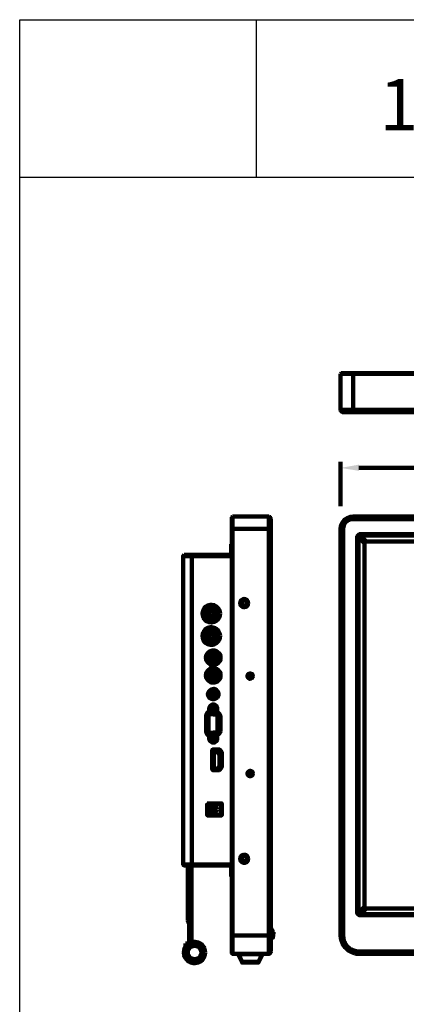
# Model space of a CAD drawing. Units: millimetres. Extents: x 27 to 127, y 29 to 129.
# Drawn here: x 27 to 47, y 79 to 129 of the extents above; entities that cross this region are included whole.
import ezdxf

# ---------------------------------------------------------------- set-up
doc = ezdxf.new("R2010")
doc.units = ezdxf.units.MM
doc.layers.add('H', color=7, linetype='Continuous', lineweight=100)
doc.layers.add('P', color=250, linetype='Continuous', lineweight=100)
doc.styles.add('STD', font='txt', dxfattribs={"height": 2.5, "bigfont": 'bigfont'})

msp = doc.modelspace()

# ---------------------------------------------------------------- hatches: boundary and pattern name
at = {"layer": 'H', "linetype": 'Continuous'}
msp.add_hatch(color=0, dxfattribs=at).paths.add_polyline_path([(44.445, 105.919), (44.445, 105.602), (43.512, 105.752)])

# ---------------------------------------------------------------- linework, layer by layer
for p, q in [((27.223, 128.513), (127.223, 128.513)), ((27.223, 120.513), (27.223, 128.513)), ((39.223, 128.513), (39.223, 120.513)), ((27.223, 120.513), (127.223, 120.513)), ((27.223, 28.513), (27.223, 120.513))]:
    msp.add_line(p, q)
at = {"layer": 'P', "color": 0, "linetype": 'Continuous'}
for points in [[(43.545, 110.569), (43.529, 110.552), (43.512, 110.535)], [(69.212, 110.535), (43.512, 110.535)], [(43.512, 108.702), (43.512, 110.535)], [(43.545, 110.569), (69.179, 110.569)], [(44.145, 110.569), (44.145, 108.585)], [(43.512, 108.702), (43.529, 108.652), (43.562, 108.619), (43.595, 108.585), (43.645, 108.585)], [(43.512, 108.702), (69.212, 108.702)], [(43.645, 108.585), (69.095, 108.585)], [(43.512, 103.802), (43.512, 106.069)], [(44.445, 105.752), (54.079, 105.752)], [(38.029, 103.285), (38.012, 103.269), (37.995, 103.252)], [(37.995, 81.119), (37.995, 103.252)], [(38.029, 103.285), (39.862, 103.285)], [(38.029, 103.285), (38.029, 81.085)], [(39.979, 103.152), (39.962, 103.202), (39.945, 103.235), (39.912, 103.269), (39.862, 103.285)], [(39.862, 81.085), (39.862, 103.285)], [(39.979, 81.202), (39.979, 103.152)], [(44.145, 103.285), (44.012, 103.269), (43.929, 103.235), (43.845, 103.202), (43.762, 103.152), (43.695, 103.102), (43.645, 103.019), (43.595, 102.952), (43.545, 102.869), (43.529, 102.785), (43.512, 102.652)], [(44.145, 103.152), (44.029, 103.152), (43.962, 103.119), (43.895, 103.102), (43.845, 103.052), (43.779, 103.019), (43.745, 102.969), (43.712, 102.902), (43.679, 102.835), (43.662, 102.769), (43.645, 102.652)], [(44.145, 103.285), (68.595, 103.285)], [(44.145, 103.285), (44.145, 103.152)], [(68.595, 103.152), (44.145, 103.152)], [(39.979, 102.652), (37.995, 102.652)], [(43.645, 102.652), (43.512, 102.652)], [(43.512, 82.002), (43.512, 102.652)], [(43.645, 102.652), (43.645, 82.002)], [(44.362, 102.219), (44.362, 102.285), (44.412, 102.335), (44.462, 102.385), (44.529, 102.385)], [(44.429, 102.219), (44.362, 102.219)], [(44.362, 83.185), (44.362, 102.219)], [(44.429, 102.219), (44.429, 102.269), (44.445, 102.302), (44.479, 102.319), (44.529, 102.319)], [(44.429, 102.219), (44.729, 101.919)], [(44.429, 102.219), (44.429, 83.185)], [(44.529, 102.385), (68.212, 102.385)], [(44.529, 102.385), (44.529, 102.319)], [(68.212, 102.319), (44.529, 102.319)], [(44.829, 102.019), (44.529, 102.319)], [(44.729, 101.919), (44.729, 101.952), (44.745, 101.985), (44.779, 102.019), (44.829, 102.019)], [(44.829, 102.019), (67.912, 102.019)], [(37.962, 101.885), (37.995, 101.885)], [(37.962, 101.885), (37.962, 101.385)], [(44.729, 83.485), (44.729, 101.919)], [(35.579, 101.335), (35.562, 101.319), (35.529, 101.302), (35.529, 101.269)], [(37.995, 101.269), (35.529, 101.269)], [(35.529, 85.619), (35.529, 101.269)], [(35.579, 101.335), (37.995, 101.335)], [(35.962, 101.335), (35.962, 85.569)], [(37.962, 101.385), (37.995, 101.385)], [(38.829, 98.885), (38.812, 98.952), (38.779, 99.019), (38.745, 99.052), (38.679, 99.085), (38.612, 99.102), (38.562, 99.085), (38.495, 99.052), (38.445, 99.019), (38.429, 98.952), (38.412, 98.885), (38.429, 98.819), (38.445, 98.769), (38.479, 98.735), (38.529, 98.702), (38.579, 98.685), (38.629, 98.685), (38.695, 98.702), (38.745, 98.719), (38.779, 98.769), (38.812, 98.819), (38.829, 98.885)], [(38.795, 98.885), (38.795, 98.952), (38.762, 99.002), (38.729, 99.035), (38.679, 99.069), (38.629, 99.069), (38.579, 99.069), (38.545, 99.052), (38.495, 99.035), (38.462, 99.002), (38.445, 98.952), (38.429, 98.885), (38.445, 98.835), (38.462, 98.785), (38.495, 98.752), (38.529, 98.719), (38.579, 98.702), (38.629, 98.702), (38.679, 98.719), (38.729, 98.735), (38.762, 98.785), (38.795, 98.835), (38.795, 98.885)], [(38.579, 99.019), (38.645, 99.019)], [(38.579, 98.919), (38.579, 99.019)], [(38.645, 99.019), (38.645, 98.919)], [(37.395, 98.352), (37.379, 98.452), (37.345, 98.552), (37.312, 98.619), (37.262, 98.669), (37.212, 98.719), (37.145, 98.752), (37.095, 98.785), (37.029, 98.785), (36.962, 98.802), (36.895, 98.802), (36.829, 98.785), (36.762, 98.769), (36.712, 98.735), (36.645, 98.702), (36.595, 98.652), (36.562, 98.585), (36.529, 98.519), (36.512, 98.452), (36.495, 98.352), (36.512, 98.252), (36.529, 98.185), (36.562, 98.119), (36.595, 98.069), (36.645, 98.019), (36.712, 97.969), (36.762, 97.952), (36.829, 97.919), (36.895, 97.919), (36.962, 97.902), (37.029, 97.919), (37.095, 97.935), (37.145, 97.952), (37.212, 97.985), (37.262, 98.035), (37.312, 98.102), (37.345, 98.152), (37.379, 98.252), (37.395, 98.352)], [(37.362, 98.352), (37.345, 98.452), (37.312, 98.535), (37.279, 98.585), (37.229, 98.635), (37.179, 98.685), (37.129, 98.719), (37.079, 98.735), (37.012, 98.752), (36.962, 98.769), (36.895, 98.769), (36.845, 98.752), (36.779, 98.735), (36.729, 98.702), (36.679, 98.669), (36.629, 98.619), (36.595, 98.569), (36.562, 98.519), (36.545, 98.452), (36.529, 98.352), (36.545, 98.269), (36.562, 98.202), (36.595, 98.135), (36.629, 98.085), (36.679, 98.035), (36.729, 98.002), (36.779, 97.969), (36.845, 97.952), (36.895, 97.952), (36.962, 97.952), (37.012, 97.952), (37.079, 97.969), (37.129, 97.985), (37.179, 98.019), (37.229, 98.069), (37.279, 98.119), (37.312, 98.185), (37.345, 98.269), (37.362, 98.352)], [(37.245, 98.352), (37.229, 98.435), (37.195, 98.502), (37.179, 98.535), (37.145, 98.569), (37.062, 98.619), (36.979, 98.652), (36.912, 98.652), (36.829, 98.619), (36.745, 98.585), (36.695, 98.519), (36.679, 98.469), (36.662, 98.435), (36.645, 98.352), (36.662, 98.285), (36.679, 98.235), (36.695, 98.185), (36.762, 98.135), (36.829, 98.085), (36.895, 98.069), (36.979, 98.069), (37.062, 98.085), (37.129, 98.135), (37.162, 98.169), (37.195, 98.202), (37.229, 98.285), (37.245, 98.352)], [(37.212, 98.352), (37.195, 98.435), (37.162, 98.502), (37.095, 98.569), (37.045, 98.602), (36.979, 98.619), (36.895, 98.619), (36.829, 98.585), (36.779, 98.552), (36.729, 98.502), (36.695, 98.435), (36.679, 98.352), (36.695, 98.269), (36.729, 98.202), (36.779, 98.152), (36.829, 98.119), (36.895, 98.102), (36.979, 98.102), (37.045, 98.119), (37.095, 98.152), (37.162, 98.202), (37.195, 98.269), (37.212, 98.352)], [(37.095, 98.352), (37.079, 98.419), (37.062, 98.469), (37.012, 98.502), (36.945, 98.502), (36.879, 98.502), (36.829, 98.469), (36.795, 98.419), (36.795, 98.352), (36.795, 98.302), (36.829, 98.235), (36.879, 98.219), (36.945, 98.202), (37.012, 98.219), (37.062, 98.235), (37.079, 98.302), (37.095, 98.352)], [(37.012, 98.685), (36.879, 98.685)], [(36.879, 98.635), (36.879, 98.685)], [(37.012, 98.635), (37.012, 98.685)], [(38.495, 98.919), (38.579, 98.919)], [(38.495, 98.852), (38.495, 98.919)], [(38.579, 98.852), (38.495, 98.852)], [(38.579, 98.769), (38.579, 98.852)], [(38.645, 98.769), (38.579, 98.769)], [(38.645, 98.919), (38.745, 98.919)], [(38.745, 98.852), (38.645, 98.852)], [(38.645, 98.852), (38.645, 98.769)], [(38.745, 98.919), (38.745, 98.852)], [(37.062, 98.352), (37.062, 98.402), (37.029, 98.435), (36.995, 98.469), (36.945, 98.485), (36.895, 98.469), (36.862, 98.435), (36.829, 98.402), (36.812, 98.352), (36.829, 98.302), (36.862, 98.269), (36.895, 98.235), (36.945, 98.235), (36.995, 98.235), (37.029, 98.269), (37.062, 98.302), (37.062, 98.352)], [(36.879, 98.019), (36.879, 98.069)], [(36.879, 98.019), (37.012, 98.019)], [(37.012, 98.019), (37.012, 98.069)], [(37.395, 97.219), (37.379, 97.319), (37.345, 97.402), (37.312, 97.469), (37.262, 97.535), (37.212, 97.585), (37.145, 97.619), (37.095, 97.635), (37.029, 97.652), (36.962, 97.669), (36.895, 97.669), (36.829, 97.652), (36.762, 97.635), (36.712, 97.602), (36.645, 97.552), (36.612, 97.502), (36.562, 97.452), (36.529, 97.385), (36.512, 97.319), (36.495, 97.219), (36.512, 97.119), (36.529, 97.035), (36.562, 96.969), (36.595, 96.919), (36.645, 96.869), (36.712, 96.835), (36.762, 96.802), (36.829, 96.785), (36.895, 96.769), (36.962, 96.769), (37.029, 96.769), (37.095, 96.785), (37.145, 96.819), (37.212, 96.852), (37.262, 96.902), (37.312, 96.952), (37.345, 97.019), (37.379, 97.119), (37.395, 97.219)], [(37.362, 97.219), (37.345, 97.302), (37.312, 97.385), (37.279, 97.452), (37.229, 97.502), (37.179, 97.552), (37.129, 97.585), (37.079, 97.602), (37.012, 97.619), (36.962, 97.635), (36.895, 97.619), (36.845, 97.619), (36.779, 97.602), (36.729, 97.569), (36.679, 97.535), (36.645, 97.485), (36.595, 97.435), (36.562, 97.369), (36.545, 97.302), (36.529, 97.219), (36.545, 97.119), (36.562, 97.052), (36.595, 97.002), (36.629, 96.935), (36.679, 96.902), (36.729, 96.869), (36.779, 96.835), (36.845, 96.819), (36.895, 96.802), (36.962, 96.802), (37.012, 96.819), (37.079, 96.819), (37.129, 96.852), (37.179, 96.885), (37.229, 96.919), (37.279, 96.969), (37.312, 97.035), (37.345, 97.119), (37.362, 97.219)], [(37.245, 97.219), (37.229, 97.285), (37.195, 97.369), (37.162, 97.402), (37.129, 97.435), (37.062, 97.485), (36.979, 97.502), (36.895, 97.502), (36.829, 97.485), (36.762, 97.435), (36.695, 97.369), (36.679, 97.335), (36.662, 97.285), (36.645, 97.219), (36.662, 97.135), (36.679, 97.102), (36.695, 97.052), (36.745, 96.985), (36.829, 96.952), (36.912, 96.919), (36.979, 96.919), (37.062, 96.952), (37.145, 97.002), (37.179, 97.035), (37.195, 97.069), (37.229, 97.135), (37.245, 97.219)], [(37.012, 97.552), (36.879, 97.552)], [(36.879, 97.502), (36.879, 97.552)], [(37.012, 97.502), (37.012, 97.552)], [(37.212, 97.219), (37.195, 97.302), (37.162, 97.369), (37.095, 97.419), (37.029, 97.469), (36.962, 97.485), (36.895, 97.469), (36.829, 97.452), (36.779, 97.419), (36.729, 97.369), (36.695, 97.302), (36.679, 97.219), (36.695, 97.135), (36.729, 97.069), (36.779, 97.019), (36.829, 96.969), (36.895, 96.952), (36.979, 96.952), (37.045, 96.969), (37.095, 97.002), (37.162, 97.069), (37.195, 97.135), (37.212, 97.219)], [(37.095, 97.219), (37.079, 97.285), (37.062, 97.319), (37.012, 97.369), (36.945, 97.369), (36.879, 97.369), (36.829, 97.319), (36.795, 97.285), (36.795, 97.219), (36.795, 97.152), (36.829, 97.102), (36.879, 97.069), (36.945, 97.069), (37.012, 97.069), (37.062, 97.102), (37.079, 97.152), (37.095, 97.219)], [(37.062, 97.219), (37.062, 97.269), (37.029, 97.302), (36.995, 97.335), (36.945, 97.335), (36.895, 97.335), (36.862, 97.302), (36.829, 97.269), (36.812, 97.219), (36.829, 97.169), (36.862, 97.135), (36.895, 97.102), (36.945, 97.085), (36.995, 97.102), (37.029, 97.135), (37.062, 97.169), (37.062, 97.219)], [(36.879, 96.869), (36.879, 96.935)], [(36.879, 96.869), (37.012, 96.869)], [(37.012, 96.869), (37.012, 96.935)], [(37.412, 96.119), (37.412, 96.202), (37.379, 96.302), (37.345, 96.352), (37.295, 96.385), (37.262, 96.419), (37.212, 96.452), (37.162, 96.469), (37.112, 96.485), (37.062, 96.485), (37.012, 96.485), (36.962, 96.469), (36.912, 96.452), (36.862, 96.435), (36.812, 96.402), (36.779, 96.369), (36.745, 96.319), (36.712, 96.269), (36.695, 96.202), (36.679, 96.119), (36.695, 96.019), (36.712, 95.969), (36.745, 95.919), (36.779, 95.869), (36.812, 95.835), (36.862, 95.802), (36.895, 95.769), (36.945, 95.752), (36.995, 95.752), (37.045, 95.752), (37.095, 95.752), (37.145, 95.752), (37.195, 95.785), (37.245, 95.802), (37.295, 95.835), (37.329, 95.885), (37.379, 95.935), (37.412, 96.019), (37.412, 96.119)], [(37.312, 96.119), (37.295, 96.202), (37.262, 96.269), (37.212, 96.319), (37.145, 96.352), (37.079, 96.369), (37.012, 96.369), (36.945, 96.352), (36.879, 96.319), (36.829, 96.269), (36.795, 96.202), (36.779, 96.119), (36.795, 96.035), (36.829, 95.969), (36.879, 95.919), (36.945, 95.869), (37.012, 95.852), (37.079, 95.852), (37.145, 95.869), (37.212, 95.902), (37.262, 95.969), (37.295, 96.035), (37.312, 96.119)], [(37.245, 96.119), (37.245, 96.185), (37.212, 96.235), (37.162, 96.269), (37.112, 96.302), (37.062, 96.319), (37.012, 96.319), (36.962, 96.302), (36.929, 96.269), (36.879, 96.235), (36.862, 96.185), (36.845, 96.119), (36.862, 96.052), (36.879, 96.002), (36.929, 95.952), (36.995, 95.919), (37.045, 95.919), (37.112, 95.919), (37.162, 95.952), (37.212, 96.002), (37.245, 96.052), (37.245, 96.119)], [(37.195, 96.119), (37.179, 96.169), (37.162, 96.219), (37.095, 96.252), (37.029, 96.252), (36.962, 96.235), (36.912, 96.169), (36.895, 96.119), (36.912, 96.052), (36.945, 96.019), (36.995, 95.969), (37.045, 95.969), (37.112, 95.969), (37.162, 96.019), (37.179, 96.052), (37.195, 96.119)], [(37.162, 96.119), (37.145, 96.152), (37.112, 96.185), (37.095, 96.219), (37.045, 96.219), (37.012, 96.219), (36.979, 96.185), (36.945, 96.152), (36.945, 96.119), (36.945, 96.085), (36.979, 96.035), (37.012, 96.019), (37.045, 96.019), (37.095, 96.019), (37.112, 96.035), (37.145, 96.085), (37.162, 96.119)], [(37.412, 95.219), (37.412, 95.319), (37.379, 95.402), (37.329, 95.452), (37.295, 95.502), (37.245, 95.535), (37.195, 95.552), (37.162, 95.569), (37.095, 95.585), (37.045, 95.585), (36.995, 95.585), (36.945, 95.585), (36.895, 95.569), (36.862, 95.535), (36.812, 95.502), (36.779, 95.469), (36.745, 95.419), (36.712, 95.369), (36.695, 95.319), (36.679, 95.219), (36.695, 95.119), (36.712, 95.069), (36.745, 95.019), (36.779, 94.969), (36.812, 94.935), (36.862, 94.902), (36.912, 94.869), (36.962, 94.852), (37.012, 94.852), (37.062, 94.852), (37.112, 94.852), (37.162, 94.869), (37.212, 94.885), (37.262, 94.902), (37.295, 94.935), (37.345, 94.985), (37.379, 95.035), (37.412, 95.119), (37.412, 95.219)], [(37.312, 95.219), (37.295, 95.302), (37.262, 95.369), (37.212, 95.435), (37.145, 95.469), (37.079, 95.485), (37.012, 95.485), (36.945, 95.452), (36.879, 95.419), (36.829, 95.369), (36.795, 95.302), (36.779, 95.219), (36.795, 95.135), (36.829, 95.069), (36.879, 95.019), (36.945, 94.969), (37.012, 94.952), (37.079, 94.952), (37.145, 94.969), (37.212, 95.002), (37.262, 95.069), (37.295, 95.135), (37.312, 95.219)], [(37.245, 95.219), (37.245, 95.285), (37.212, 95.335), (37.162, 95.385), (37.112, 95.419), (37.045, 95.419), (36.995, 95.419), (36.929, 95.385), (36.879, 95.335), (36.862, 95.285), (36.845, 95.219), (36.862, 95.152), (36.879, 95.102), (36.912, 95.069), (36.962, 95.035), (37.012, 95.019), (37.062, 95.019), (37.112, 95.035), (37.162, 95.052), (37.212, 95.102), (37.245, 95.152), (37.245, 95.219)], [(37.195, 95.219), (37.179, 95.269), (37.162, 95.319), (37.129, 95.352), (37.095, 95.369), (37.029, 95.369), (36.962, 95.335), (36.912, 95.269), (36.895, 95.219), (36.912, 95.152), (36.962, 95.102), (37.029, 95.069), (37.095, 95.069), (37.162, 95.119), (37.179, 95.152), (37.195, 95.219)], [(37.162, 95.219), (37.145, 95.269), (37.112, 95.285), (37.095, 95.319), (37.045, 95.319), (37.012, 95.319), (36.979, 95.285), (36.945, 95.269), (36.945, 95.219), (36.945, 95.185), (36.979, 95.135), (37.029, 95.119), (37.079, 95.119), (37.112, 95.135), (37.145, 95.185), (37.162, 95.219)], [(39.062, 95.185), (39.045, 95.235), (39.029, 95.285), (38.979, 95.302), (38.929, 95.319), (38.879, 95.302), (38.829, 95.285), (38.795, 95.235), (38.795, 95.185), (38.795, 95.119), (38.845, 95.069), (38.895, 95.035), (38.962, 95.052), (39.029, 95.085), (39.045, 95.119), (39.062, 95.185)], [(38.845, 95.119), (38.829, 95.152), (38.829, 95.219), (38.845, 95.269), (38.912, 95.285), (38.962, 95.285), (39.012, 95.269)], [(39.029, 95.185), (39.012, 95.235), (38.979, 95.269), (38.929, 95.285), (38.879, 95.269), (38.829, 95.235), (38.829, 95.185), (38.829, 95.135), (38.879, 95.085), (38.929, 95.069), (38.979, 95.085), (39.012, 95.135), (39.029, 95.185)], [(38.879, 95.085), (38.912, 95.069), (38.979, 95.085), (39.029, 95.119), (39.045, 95.185), (39.029, 95.235), (39.012, 95.269)], [(37.312, 94.252), (37.312, 94.335), (37.262, 94.419), (37.212, 94.469), (37.145, 94.519), (37.079, 94.535), (37.012, 94.519), (36.945, 94.502), (36.895, 94.469), (36.845, 94.419), (36.795, 94.335), (36.779, 94.252), (36.795, 94.185), (36.829, 94.119), (36.879, 94.052), (36.945, 94.019), (37.012, 94.002), (37.079, 94.002), (37.145, 94.019), (37.212, 94.052), (37.262, 94.102), (37.312, 94.185), (37.312, 94.252)], [(37.262, 94.252), (37.262, 94.335), (37.229, 94.385), (37.179, 94.435), (37.112, 94.469), (37.062, 94.469), (36.995, 94.469), (36.929, 94.435), (36.879, 94.385), (36.845, 94.335), (36.845, 94.252), (36.845, 94.185), (36.879, 94.135), (36.912, 94.085), (36.962, 94.069), (37.029, 94.052), (37.079, 94.052), (37.129, 94.052), (37.179, 94.085), (37.229, 94.135), (37.262, 94.185), (37.262, 94.252)], [(37.229, 94.252), (37.212, 94.319), (37.179, 94.385), (37.112, 94.419), (37.062, 94.435), (36.995, 94.419), (36.929, 94.385), (36.895, 94.319), (36.879, 94.252), (36.895, 94.185), (36.929, 94.135), (36.995, 94.102), (37.062, 94.085), (37.112, 94.102), (37.179, 94.135), (37.212, 94.185), (37.229, 94.252)], [(37.162, 94.252), (37.162, 94.302), (37.129, 94.335), (37.095, 94.369), (37.062, 94.369), (37.012, 94.369), (36.979, 94.335), (36.945, 94.302), (36.945, 94.252), (36.945, 94.219), (36.979, 94.185), (37.012, 94.152), (37.062, 94.152), (37.095, 94.152), (37.129, 94.185), (37.162, 94.219), (37.162, 94.252)], [(36.845, 93.535), (36.845, 93.402), (36.795, 93.369), (36.745, 93.319), (36.712, 93.252), (36.695, 93.185)], [(37.245, 93.535), (37.245, 93.602), (37.212, 93.669), (37.162, 93.702), (37.112, 93.735), (37.045, 93.735), (36.995, 93.735), (36.945, 93.702), (36.895, 93.669), (36.862, 93.602), (36.845, 93.535)], [(36.895, 93.552), (36.962, 93.669)], [(36.895, 93.552), (36.895, 93.535)], [(36.895, 93.552), (36.912, 93.552)], [(36.962, 93.419), (36.895, 93.535)], [(36.912, 93.535), (36.895, 93.535)], [(36.912, 93.552), (36.979, 93.652)], [(36.912, 93.552), (36.912, 93.535)], [(36.979, 93.419), (36.912, 93.535)], [(36.995, 93.685), (36.962, 93.669)], [(36.979, 93.652), (36.962, 93.669)], [(36.995, 93.669), (36.979, 93.652)], [(37.112, 93.535), (37.112, 93.569), (37.079, 93.602), (37.062, 93.619), (37.012, 93.602), (36.995, 93.569), (36.979, 93.535), (36.995, 93.502), (37.012, 93.485), (37.062, 93.469), (37.079, 93.485), (37.112, 93.502), (37.112, 93.535)], [(36.995, 93.685), (37.112, 93.685)], [(36.995, 93.685), (36.995, 93.669)], [(37.112, 93.669), (36.995, 93.669)], [(37.145, 93.669), (37.112, 93.685)], [(37.112, 93.669), (37.112, 93.685)], [(37.129, 93.652), (37.112, 93.669)], [(37.145, 93.669), (37.129, 93.652)], [(37.129, 93.652), (37.195, 93.552)], [(37.195, 93.535), (37.129, 93.419)], [(37.145, 93.669), (37.212, 93.552)], [(37.212, 93.535), (37.145, 93.419)], [(37.195, 93.535), (37.195, 93.552)], [(37.195, 93.552), (37.212, 93.552)], [(37.212, 93.535), (37.195, 93.535)], [(37.212, 93.535), (37.212, 93.552)], [(37.245, 93.535), (37.245, 93.335)], [(36.695, 92.352), (36.695, 93.185)], [(36.929, 93.285), (36.879, 93.285), (36.812, 93.252), (36.779, 93.202), (36.762, 93.135)], [(36.812, 93.135), (36.762, 93.135)], [(36.762, 92.402), (36.762, 93.135)], [(36.929, 93.269), (36.879, 93.252), (36.829, 93.235), (36.795, 93.185), (36.795, 93.135)], [(36.795, 92.402), (36.795, 93.135)], [(36.929, 93.252), (36.879, 93.235), (36.845, 93.219), (36.812, 93.185), (36.812, 93.135)], [(36.812, 93.135), (36.812, 92.402)], [(37.179, 93.269), (36.929, 93.285)], [(36.929, 93.285), (36.929, 93.252)], [(36.929, 93.269), (37.179, 93.235)], [(36.929, 93.252), (37.179, 93.219)], [(36.962, 93.419), (36.995, 93.402)], [(36.962, 93.419), (36.979, 93.419)], [(36.979, 93.419), (36.995, 93.419)], [(36.995, 93.419), (37.112, 93.419)], [(36.995, 93.419), (36.995, 93.402)], [(37.112, 93.402), (36.995, 93.402)], [(37.112, 93.419), (37.129, 93.419)], [(37.112, 93.402), (37.145, 93.419)], [(37.112, 93.402), (37.112, 93.419)], [(37.129, 93.419), (37.145, 93.419)], [(37.312, 93.102), (37.312, 93.169), (37.279, 93.202), (37.229, 93.252), (37.179, 93.269)], [(37.179, 93.219), (37.179, 93.269)], [(37.295, 93.102), (37.279, 93.152), (37.262, 93.185), (37.229, 93.219), (37.179, 93.235)], [(37.262, 93.102), (37.262, 93.135), (37.245, 93.185), (37.212, 93.202), (37.179, 93.219)], [(37.412, 93.135), (37.395, 93.202), (37.362, 93.269), (37.312, 93.319), (37.245, 93.335)], [(37.312, 93.102), (37.262, 93.102)], [(37.262, 92.435), (37.262, 93.102)], [(37.295, 93.102), (37.295, 92.435)], [(37.312, 93.102), (37.312, 92.435)], [(37.412, 93.135), (37.412, 92.385)], [(36.695, 92.352), (36.712, 92.285), (36.745, 92.219), (36.795, 92.169), (36.845, 92.135)], [(36.762, 92.402), (36.779, 92.335), (36.812, 92.285), (36.879, 92.252), (36.929, 92.235)], [(36.762, 92.402), (36.812, 92.402)], [(36.795, 92.402), (36.795, 92.352), (36.829, 92.302), (36.879, 92.285), (36.929, 92.269)], [(36.812, 92.402), (36.812, 92.352), (36.845, 92.319), (36.879, 92.302), (36.929, 92.302)], [(36.845, 92.002), (36.845, 92.135)], [(36.845, 92.002), (36.862, 91.935), (36.895, 91.869), (36.945, 91.835), (36.995, 91.802), (37.045, 91.802), (37.112, 91.802), (37.162, 91.835), (37.212, 91.869), (37.245, 91.935), (37.245, 92.002)], [(36.895, 92.002), (36.962, 92.119)], [(36.895, 92.002), (36.895, 91.985)], [(36.895, 92.002), (36.912, 92.002)], [(36.912, 92.002), (36.979, 92.119)], [(36.912, 92.002), (36.912, 91.985)], [(37.179, 92.335), (36.929, 92.302)], [(36.929, 92.302), (36.929, 92.235)], [(37.179, 92.302), (36.929, 92.269)], [(36.929, 92.235), (37.179, 92.285)], [(36.995, 92.135), (36.962, 92.119)], [(36.979, 92.119), (36.962, 92.119)], [(36.995, 92.119), (36.979, 92.119)], [(37.112, 92.002), (37.112, 92.035), (37.079, 92.052), (37.062, 92.069), (37.012, 92.052), (36.995, 92.035), (36.979, 92.002), (36.995, 91.969), (37.012, 91.935), (37.062, 91.919), (37.079, 91.935), (37.112, 91.969), (37.112, 92.002)], [(36.995, 92.135), (36.995, 92.119)], [(36.995, 92.135), (37.112, 92.135)], [(37.112, 92.119), (36.995, 92.119)], [(37.145, 92.119), (37.112, 92.135)], [(37.112, 92.119), (37.112, 92.135)], [(37.129, 92.119), (37.112, 92.119)], [(37.129, 92.119), (37.195, 92.002)], [(37.145, 92.119), (37.129, 92.119)], [(37.145, 92.119), (37.212, 92.002)], [(37.179, 92.285), (37.229, 92.285), (37.279, 92.335), (37.312, 92.369), (37.312, 92.435)], [(37.179, 92.335), (37.212, 92.335), (37.245, 92.352), (37.262, 92.385), (37.262, 92.435)], [(37.179, 92.302), (37.229, 92.319), (37.262, 92.352), (37.279, 92.385), (37.295, 92.435)], [(37.179, 92.285), (37.179, 92.335)], [(37.195, 91.985), (37.195, 92.002)], [(37.195, 92.002), (37.212, 92.002)], [(37.212, 91.985), (37.212, 92.002)], [(37.245, 92.202), (37.312, 92.219), (37.362, 92.269), (37.395, 92.335), (37.412, 92.385)], [(37.245, 92.202), (37.245, 92.002)], [(37.262, 92.435), (37.312, 92.435)], [(36.962, 91.869), (36.895, 91.985)], [(36.912, 91.985), (36.895, 91.985)], [(36.979, 91.885), (36.912, 91.985)], [(36.962, 91.869), (36.979, 91.885)], [(36.962, 91.869), (36.995, 91.852)], [(36.979, 91.885), (36.995, 91.869)], [(36.995, 91.869), (36.995, 91.852)], [(36.995, 91.869), (37.112, 91.869)], [(37.112, 91.852), (36.995, 91.852)], [(37.112, 91.869), (37.129, 91.885)], [(37.112, 91.852), (37.145, 91.869)], [(37.112, 91.852), (37.112, 91.869)], [(37.195, 91.985), (37.129, 91.885)], [(37.129, 91.885), (37.145, 91.869)], [(37.212, 91.985), (37.145, 91.869)], [(37.212, 91.985), (37.195, 91.985)], [(37.462, 90.535), (37.479, 90.552), (37.479, 91.319), (37.462, 91.335), (37.379, 91.452), (37.345, 91.452), (37.029, 91.452), (37.012, 91.452), (36.995, 91.435), (36.995, 90.435), (37.012, 90.419), (37.029, 90.402), (37.345, 90.402), (37.379, 90.419), (37.462, 90.535)], [(37.112, 91.369), (37.079, 91.352), (37.062, 91.335), (37.045, 91.302)], [(37.045, 90.502), (37.045, 91.302)], [(37.112, 91.335), (37.079, 91.319), (37.079, 91.302)], [(37.079, 90.502), (37.079, 91.302)], [(37.112, 91.369), (37.245, 91.369)], [(37.112, 91.335), (37.245, 91.335)], [(37.295, 91.319), (37.279, 91.352), (37.245, 91.369)], [(37.262, 91.302), (37.262, 91.319), (37.245, 91.335)], [(37.279, 91.285), (37.262, 91.302)], [(37.279, 91.285), (37.295, 91.252)], [(37.295, 91.319), (37.379, 91.219)], [(37.345, 91.202), (37.295, 91.252)], [(37.362, 91.169), (37.345, 91.202)], [(37.362, 91.169), (37.362, 90.619)], [(37.395, 91.169), (37.379, 91.219)], [(37.395, 91.169), (37.395, 90.619)], [(37.045, 90.502), (37.062, 90.469), (37.079, 90.435), (37.112, 90.435)], [(37.079, 90.502), (37.079, 90.469), (37.112, 90.469)], [(37.262, 90.485), (37.279, 90.502)], [(37.295, 90.535), (37.279, 90.502)], [(37.295, 90.535), (37.345, 90.585)], [(37.379, 90.569), (37.295, 90.485)], [(37.345, 90.585), (37.362, 90.619)], [(37.379, 90.569), (37.395, 90.619)], [(37.245, 90.469), (37.112, 90.469)], [(37.112, 90.435), (37.245, 90.435)], [(37.245, 90.435), (37.279, 90.435), (37.295, 90.485)], [(37.245, 90.469), (37.262, 90.469), (37.262, 90.485)], [(39.062, 90.235), (39.045, 90.285), (39.029, 90.335), (38.962, 90.369), (38.895, 90.369), (38.845, 90.335), (38.795, 90.285), (38.795, 90.235), (38.795, 90.185), (38.829, 90.135), (38.879, 90.102), (38.929, 90.102), (38.979, 90.102), (39.029, 90.135), (39.045, 90.185), (39.062, 90.235)], [(38.845, 90.169), (38.829, 90.202), (38.812, 90.252), (38.829, 90.285), (38.862, 90.319), (38.879, 90.335), (38.929, 90.352), (38.962, 90.352), (39.012, 90.335)], [(39.029, 90.235), (39.012, 90.285), (38.979, 90.319), (38.929, 90.335), (38.879, 90.319), (38.829, 90.285), (38.829, 90.235), (38.829, 90.185), (38.879, 90.135), (38.929, 90.135), (38.979, 90.135), (39.012, 90.185), (39.029, 90.235)], [(38.879, 90.135), (38.912, 90.119), (38.979, 90.135), (39.029, 90.185), (39.045, 90.235), (39.029, 90.302), (39.012, 90.335)], [(37.479, 88.102), (36.745, 88.102), (36.745, 88.719)], [(37.479, 88.102), (37.479, 88.719), (36.745, 88.719)], [(37.479, 88.719), (37.479, 88.102), (36.745, 88.102), (36.745, 88.719)], [(37.479, 88.719), (37.479, 88.102), (36.745, 88.102), (36.745, 88.719)], [(36.795, 88.685), (36.779, 88.685), (36.762, 88.652)], [(36.762, 88.652), (36.762, 88.169)], [(36.795, 88.685), (37.395, 88.685)], [(37.229, 88.402), (37.212, 88.469), (37.179, 88.519), (37.145, 88.569), (37.095, 88.585), (37.045, 88.602), (36.995, 88.602), (36.945, 88.585), (36.912, 88.569), (36.862, 88.519), (36.845, 88.469), (36.829, 88.402), (36.845, 88.352), (36.862, 88.285), (36.912, 88.252), (36.962, 88.219), (37.029, 88.219), (37.095, 88.219), (37.145, 88.252), (37.179, 88.285), (37.212, 88.352), (37.229, 88.402)], [(36.962, 88.719), (36.962, 88.685)], [(37.129, 88.719), (37.112, 88.685)], [(37.112, 88.685), (37.112, 88.685)], [(37.429, 88.652), (37.412, 88.685), (37.395, 88.685)], [(37.429, 88.719), (37.429, 88.102)], [(36.762, 88.169), (36.779, 88.135), (36.795, 88.135)], [(36.795, 88.135), (37.395, 88.135)], [(37.095, 88.402), (37.079, 88.435), (37.062, 88.469), (37.029, 88.469), (36.995, 88.469), (36.979, 88.435), (36.962, 88.402), (36.979, 88.385), (36.995, 88.352), (37.029, 88.335), (37.062, 88.352), (37.079, 88.385), (37.095, 88.402)], [(37.395, 88.135), (37.412, 88.135), (37.429, 88.169)], [(38.829, 85.902), (38.812, 85.969), (38.779, 86.035), (38.745, 86.069), (38.695, 86.102), (38.629, 86.102), (38.579, 86.102), (38.529, 86.085), (38.479, 86.069), (38.445, 86.019), (38.429, 85.969), (38.412, 85.902), (38.429, 85.835), (38.445, 85.785), (38.495, 85.735), (38.562, 85.702), (38.612, 85.702), (38.679, 85.702), (38.745, 85.735), (38.779, 85.785), (38.812, 85.835), (38.829, 85.902)], [(38.795, 85.902), (38.795, 85.969), (38.762, 86.019), (38.729, 86.052), (38.679, 86.085), (38.629, 86.085), (38.579, 86.085), (38.529, 86.069), (38.495, 86.052), (38.462, 86.002), (38.445, 85.969), (38.429, 85.902), (38.445, 85.852), (38.462, 85.802), (38.495, 85.752), (38.545, 85.735), (38.579, 85.719), (38.629, 85.719), (38.679, 85.735), (38.729, 85.752), (38.762, 85.785), (38.795, 85.852), (38.795, 85.902)], [(38.579, 85.935), (38.579, 86.035)], [(38.579, 86.035), (38.645, 86.035)], [(38.645, 86.035), (38.645, 85.935)], [(35.529, 85.619), (35.529, 85.602), (35.562, 85.569), (35.579, 85.569)], [(35.529, 85.619), (37.995, 85.619)], [(37.995, 85.569), (35.579, 85.569)], [(35.762, 85.569), (35.762, 82.769)], [(35.762, 82.819), (35.762, 85.569)], [(35.829, 85.569), (35.829, 81.602)], [(35.945, 85.569), (35.945, 81.652)], [(37.962, 85.502), (37.962, 85.002)], [(37.962, 85.502), (37.995, 85.502)], [(38.495, 85.869), (38.495, 85.935)], [(38.495, 85.935), (38.579, 85.935)], [(38.579, 85.869), (38.495, 85.869)], [(38.579, 85.785), (38.579, 85.869)], [(38.645, 85.785), (38.579, 85.785)], [(38.645, 85.935), (38.745, 85.935)], [(38.645, 85.869), (38.645, 85.785)], [(38.745, 85.869), (38.645, 85.869)], [(38.745, 85.935), (38.745, 85.869)], [(37.962, 85.002), (37.995, 85.002)], [(35.762, 83.435), (35.829, 83.435)], [(44.529, 83.035), (44.462, 83.035), (44.412, 83.069), (44.362, 83.119), (44.362, 83.185)], [(44.362, 83.185), (44.429, 83.185)], [(44.729, 83.485), (44.429, 83.185)], [(44.529, 83.085), (44.479, 83.085), (44.445, 83.102), (44.429, 83.152), (44.429, 83.185)], [(44.529, 83.085), (44.829, 83.385)], [(44.529, 83.085), (68.212, 83.085)], [(44.529, 83.085), (44.529, 83.035)], [(68.212, 83.035), (44.529, 83.035)], [(44.829, 83.385), (44.795, 83.385), (44.795, 83.402), (44.779, 83.402), (44.762, 83.402), (44.762, 83.419), (44.745, 83.419), (44.745, 83.419), (44.745, 83.435), (44.729, 83.435), (44.729, 83.452), (44.729, 83.485)], [(44.795, 83.402), (44.779, 83.402), (44.762, 83.402), (44.762, 83.419), (44.745, 83.419), (44.745, 83.419), (44.745, 83.435), (44.729, 83.435), (44.729, 83.452), (44.729, 83.469)], [(67.912, 83.385), (44.829, 83.385)], [(35.762, 82.819), (35.762, 82.769)], [(35.762, 82.769), (35.829, 82.602)], [(37.995, 82.002), (39.979, 82.002)], [(39.979, 82.369), (40.012, 82.235), (40.012, 82.235), (40.012, 82.185)], [(39.995, 82.369), (39.979, 82.369)], [(39.995, 82.369), (39.979, 82.369)], [(39.995, 82.369), (39.979, 82.369)], [(40.095, 82.185), (39.979, 82.202)], [(39.979, 82.069), (40.095, 82.069)], [(40.029, 82.302), (39.995, 82.369)], [(39.995, 82.369), (39.995, 82.369)], [(39.995, 82.369), (39.995, 82.369)], [(40.079, 82.185), (40.045, 82.285), (39.995, 82.369)], [(40.029, 82.185), (39.995, 82.352)], [(40.062, 82.269), (40.029, 82.302)], [(40.029, 82.069), (40.045, 82.019), (40.062, 81.902)], [(40.062, 82.069), (40.079, 81.919)], [(40.079, 81.919), (40.095, 82.002), (40.095, 82.085)], [(40.079, 81.919), (40.095, 82.002), (40.095, 82.085)], [(40.095, 82.185), (40.112, 82.169)], [(40.112, 82.085), (40.095, 82.069)], [(40.112, 82.085), (40.112, 82.169)], [(43.512, 82.002), (43.529, 81.869), (43.545, 81.785), (43.562, 81.719), (43.595, 81.652), (43.612, 81.585), (43.662, 81.519), (43.695, 81.469), (43.745, 81.402), (43.795, 81.352), (43.845, 81.302), (43.895, 81.252), (43.962, 81.219), (44.029, 81.185), (44.095, 81.152), (44.162, 81.119), (44.229, 81.102), (44.295, 81.085), (44.445, 81.085)], [(43.512, 82.002), (43.645, 82.002)], [(43.645, 82.002), (43.662, 81.869), (43.662, 81.802), (43.679, 81.752), (43.712, 81.685), (43.729, 81.635), (43.762, 81.585), (43.795, 81.535), (43.829, 81.485), (43.879, 81.435), (43.929, 81.402), (43.962, 81.352), (44.012, 81.319), (44.079, 81.302), (44.129, 81.269), (44.179, 81.252), (44.245, 81.235), (44.312, 81.219), (44.445, 81.202)], [(36.645, 81.135), (36.629, 81.252), (36.595, 81.352), (36.579, 81.385), (36.562, 81.435), (36.495, 81.502), (36.445, 81.569), (36.362, 81.619), (36.295, 81.652), (36.212, 81.669), (36.129, 81.685), (36.045, 81.685), (35.962, 81.669), (35.895, 81.635), (35.812, 81.602), (35.745, 81.552), (35.679, 81.485), (35.629, 81.419), (35.595, 81.335), (35.579, 81.285), (35.579, 81.252), (35.562, 81.135), (35.579, 81.035), (35.579, 80.985), (35.595, 80.935), (35.645, 80.869), (35.695, 80.785), (35.745, 80.735), (35.812, 80.685), (35.895, 80.635), (35.962, 80.619), (36.045, 80.602), (36.129, 80.602), (36.212, 80.619), (36.295, 80.635), (36.362, 80.669), (36.429, 80.719), (36.495, 80.769), (36.545, 80.852), (36.579, 80.885), (36.595, 80.935), (36.629, 81.035), (36.645, 81.135)], [(36.562, 81.135), (36.545, 81.252), (36.512, 81.335), (36.479, 81.402), (36.429, 81.469), (36.379, 81.519), (36.312, 81.552), (36.245, 81.585), (36.179, 81.602), (36.112, 81.602), (36.045, 81.602), (35.979, 81.585), (35.912, 81.569), (35.862, 81.535), (35.795, 81.502), (35.745, 81.452), (35.712, 81.385), (35.679, 81.319), (35.645, 81.252), (35.645, 81.135), (35.645, 81.035), (35.679, 80.969), (35.712, 80.902), (35.745, 80.835), (35.795, 80.785), (35.862, 80.752), (35.912, 80.719), (35.979, 80.685), (36.045, 80.685), (36.112, 80.685), (36.179, 80.685), (36.245, 80.702), (36.312, 80.735), (36.379, 80.769), (36.429, 80.819), (36.479, 80.869), (36.512, 80.935), (36.545, 81.035), (36.562, 81.135)], [(35.645, 81.419), (35.645, 81.602)], [(35.829, 81.602), (35.645, 81.602)], [(35.762, 81.602), (35.762, 81.569)], [(40.062, 81.902), (39.979, 81.885)], [(40.062, 81.902), (40.079, 81.902), (40.079, 81.902), (40.079, 81.919)], [(40.062, 81.902), (40.079, 81.902), (40.079, 81.902), (40.079, 81.919)], [(40.062, 81.902), (40.079, 81.902), (40.079, 81.902), (40.079, 81.919)], [(40.062, 81.902), (40.079, 81.919)], [(40.079, 81.902), (40.079, 81.902), (40.079, 81.919)], [(40.079, 81.902), (40.079, 81.902), (40.079, 81.919)], [(36.445, 81.135), (36.429, 81.235), (36.395, 81.319), (36.362, 81.352), (36.329, 81.402), (36.279, 81.435), (36.245, 81.452), (36.195, 81.469), (36.145, 81.485), (36.095, 81.485), (36.062, 81.485), (36.012, 81.469), (35.962, 81.452), (35.912, 81.435), (35.879, 81.402), (35.845, 81.369), (35.812, 81.319), (35.795, 81.285), (35.762, 81.235), (35.762, 81.135), (35.762, 81.052), (35.795, 81.002), (35.812, 80.952), (35.845, 80.919), (35.879, 80.885), (35.929, 80.852), (35.962, 80.835), (36.062, 80.802), (36.145, 80.802), (36.195, 80.819), (36.245, 80.835), (36.279, 80.852), (36.329, 80.885), (36.362, 80.919), (36.395, 80.969), (36.429, 81.052), (36.445, 81.135)], [(37.995, 81.119), (38.012, 81.085), (38.029, 81.085)], [(39.862, 81.085), (38.029, 81.085)], [(38.312, 81.085), (38.312, 81.052)], [(38.312, 81.052), (38.345, 81.052)], [(38.312, 81.052), (38.495, 80.669)], [(38.345, 81.085), (38.345, 81.052)], [(38.345, 81.052), (38.345, 81.069)], [(38.512, 80.685), (38.345, 81.052)], [(38.345, 81.052), (39.512, 81.052)], [(39.512, 81.052), (39.345, 80.685)], [(39.362, 80.669), (39.545, 81.052)], [(39.512, 81.052), (39.512, 81.085)], [(39.545, 81.052), (39.512, 81.052)], [(39.545, 81.085), (39.545, 81.052)], [(39.862, 81.085), (39.912, 81.085), (39.945, 81.119), (39.962, 81.152), (39.979, 81.202)], [(44.445, 81.202), (68.279, 81.202)], [(44.445, 81.202), (44.445, 81.085)], [(68.279, 81.085), (44.445, 81.085)], [(38.479, 80.685), (38.512, 80.685), (38.545, 80.669)], [(38.545, 80.669), (38.545, 80.652), (38.529, 80.635), (38.495, 80.669)], [(38.495, 80.669), (38.512, 80.635), (38.545, 80.635)], [(38.545, 80.669), (38.545, 80.635)], [(38.545, 80.669), (38.545, 80.669)], [(38.545, 80.669), (39.312, 80.669)], [(39.312, 80.635), (38.545, 80.635)], [(39.345, 80.685), (39.329, 80.669), (39.312, 80.669)], [(39.362, 80.669), (39.329, 80.635), (39.312, 80.652), (39.312, 80.669)], [(39.312, 80.635), (39.345, 80.635), (39.362, 80.669)], [(39.312, 80.635), (39.312, 80.669)], [(39.345, 80.685), (39.362, 80.685)]]:
    msp.add_lwpolyline(points, dxfattribs=at)

# ---------------------------------------------------------------- texts
at = {"style": 'STD'}
msp.add_text('19インチ液晶モニター', height=2.6, dxfattribs=at).set_placement((45.48, 122.902))

doc.saveas('drawing.dxf')
